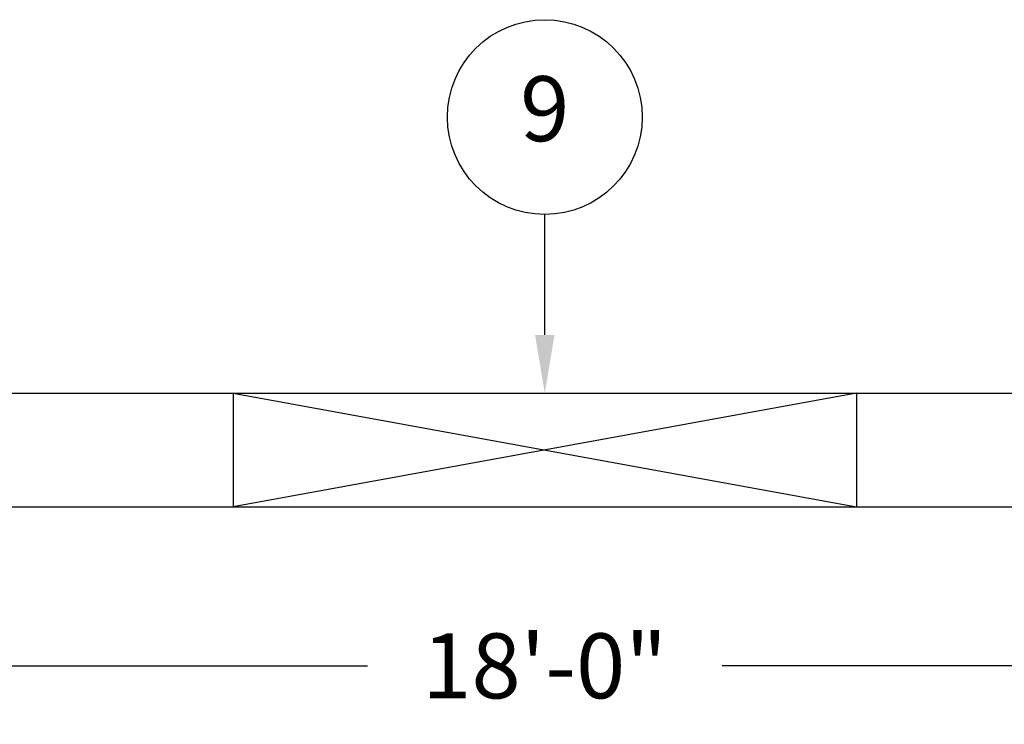
# Model space of a CAD drawing. Extents: x 0 to 1080, y 0 to 720.
# Drawn here: x 606 to 682, y 109 to 163 of the extents above; entities that cross this region are included whole.
import ezdxf
from ezdxf.enums import TextEntityAlignment as Align

# ---------------------------------------------------------------- set-up
doc = ezdxf.new("R2010")
doc.units = 0
doc.header["$LTSCALE"] = 4
doc.header["$MEASUREMENT"] = 0
doc.layers.get('0').update_dxf_attribs({"linetype": 'CONTINUOUS'})
doc.layers.get('DEFPOINTS').update_dxf_attribs({"linetype": 'CONTINUOUS'})
doc.layers.add('DIM', color=2, linetype='CONTINUOUS')
doc.styles.add('R1', font='ROMANS.shx', dxfattribs={"height": 5})
doc.dimstyles.new('ROMANS', dxfattribs={"dimscale": 3, "dimtxt": 0.18, "dimasz": 0.18, "dimexe": 0.18, "dimexo": 0.0625, "dimgap": 0.09, "dimtad": 0, "dimtih": 1, "dimtoh": 1, "dimdec": 4, "dimzin": 3, "dimdsep": 46, "dimtxsty": 'Standard', "dimcen": -0.09, "dimadec": 0, "dimazin": 0, "dimtfac": 1, "dimtdec": 4, "dimtofl": 0, "dimtmove": 0, "dimatfit": 3, "dimfxl": 1, "dimtolj": 1, "dimtzin": 0, "dimarcsym": 0})

# ---------------------------------------------------------------- blocks, each defined once
blk = doc.blocks.new('*D4')
at = {"layer": 'DEFPOINTS', "color": 0, "transparency": 16777216}
for p in [(538.82, 125.511), (754.82, 125.511), (754.82, 113.276)]:
    blk.add_point(p, dxfattribs=at)
at = {"layer": 'DIM', "color": 0, "lineweight": -2, "transparency": 16777216}
for p, q in [((538.82, 124.011), (538.82, 108.776)), ((754.82, 124.011), (754.82, 108.776)), ((543.32, 113.276), (633.177, 113.276)), ((750.32, 113.276), (660.463, 113.276))]:
    blk.add_line(p, q, dxfattribs=at)
at = {"layer": 'DIM', "color": 0, "transparency": 16777216}
for points in [[(543.32, 114.026), (543.32, 112.526), (538.82, 113.276)], [(750.32, 114.026), (750.32, 112.526), (754.82, 113.276)]]:
    blk.add_solid(points, dxfattribs=at)
at = {"layer": 'DIM', "color": 0, "transparency": 16777216, "insert": (646.82, 113.276), "char_height": 5, "attachment_point": 5, "style": 'R1'}
blk.add_mtext('\\A1;18\'-0"', dxfattribs=at)

msp = doc.modelspace()

# ---------------------------------------------------------------- linework, layer by layer
at = {"color": 7, "linetype": 'Continuous'}
for p, q in [((538.8197, 134.26067), (754.81971, 134.26067)), ((622.8197, 134.26067), (622.8197, 125.51067)), ((622.8197, 134.26067), (670.81971, 125.51067)), ((670.81971, 134.26067), (622.8197, 125.51067)), ((670.81971, 134.26067), (670.81971, 125.51067)), ((538.8197, 125.51067), (754.81971, 125.51067))]:
    msp.add_line(p, q, dxfattribs=at)
at = {"layer": 'DIM'}
msp.add_line((646.8197, 138.76067), (646.8197, 148.02887), dxfattribs=at)
msp.add_circle((646.8197, 155.52699), 7.49813, dxfattribs=at)
msp.add_solid([(647.5697, 138.76067), (646.0697, 138.76067), (646.8197, 134.26067)], dxfattribs=at)

# ---------------------------------------------------------------- texts
at = {"layer": 'DIM', "style": 'R1'}
msp.add_text('9', height=4.99875, dxfattribs=at).set_placement((646.8197, 155.52699), align=Align.MIDDLE)

# ---------------------------------------------------------------- dimensions: what is measured, and where the dimension line sits
at = {"layer": 'DIM'}
dim = msp.add_linear_dim(base=(754.81971, 113.27629), p1=(538.8197, 125.51067), p2=(754.81971, 125.51067), dimstyle='ROMANS', override={"dimscale": 24, "dimtxt": 0.375, "dimasz": 0.1875, "dimexe": 0.1875, "dimgap": 0.0625, "dimlunit": 4, "dimtxsty": 'R1', "dimcen": -0.0625, "dimadec": 4, "dimtmove": 1}, dxfattribs=at)
dim.commit()
dim.dimension.update_dxf_attribs({"geometry": '*D4', "text_midpoint": (646.8197, 113.27629)})

doc.saveas('drawing.dxf')
